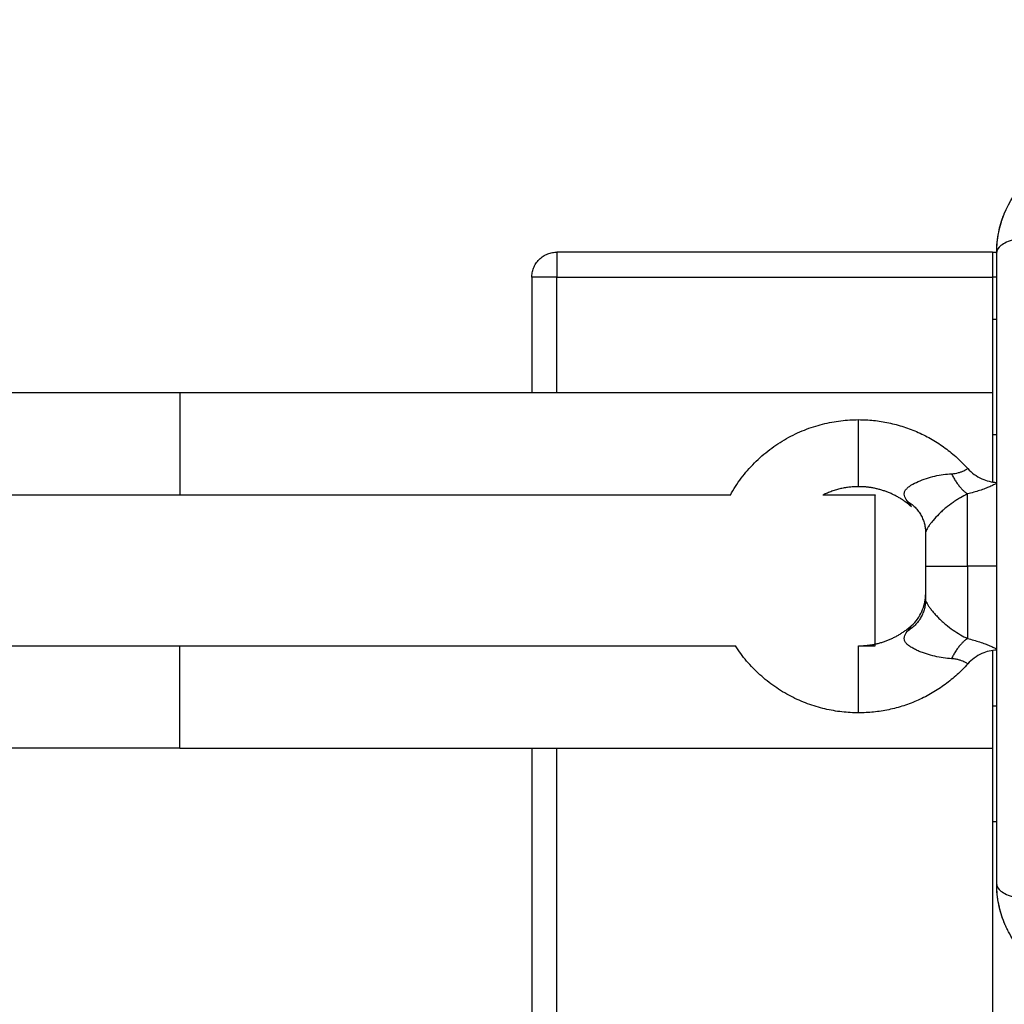
# Model space of a CAD drawing. Units: millimetres. Extents: x 113.59 to 120.63, y 1464.6 to 1473.77.
# Drawn here: x 117.82 to 117.94, y 1466.88 to 1467 of the extents above; entities that cross this region are included whole.
import ezdxf

# ---------------------------------------------------------------- set-up
doc = ezdxf.new("R2010")
doc.units = ezdxf.units.MM
doc.header["$PDSIZE"] = -1
doc.layers.add('DIASTASEIS', color=253, linetype='Continuous', lineweight=5)
doc.styles.get("Standard").update_dxf_attribs({"font": 'ARIALN.TTF'})
doc.dimstyles.get("Standard").update_dxf_attribs({"dimtxt": 0.18, "dimasz": 0.15, "dimexe": 0.1, "dimexo": 0, "dimgap": 0.09, "dimtad": 0, "dimtih": 1, "dimtoh": 1, "dimzin": 0, "dimdsep": 46, "dimtxsty": 'Standard', "dimblk": 'OBLIQUE', "dimcen": 0.09, "dimadec": 0, "dimazin": 0, "dimtfac": 1, "dimtofl": 0, "dimtmove": 0, "dimatfit": 3, "dimldrblk": 'OBLIQUE', "dimfxl": 1, "dimtolj": 1, "dimtzin": 0, "dimarcsym": 0})

# ---------------------------------------------------------------- blocks, each defined once
blk = doc.blocks.new('_Oblique')
at = {"color": 0, "linetype": 'ByBlock', "lineweight": -2}
blk.add_line((-0.5, -0.5), (0.5, 0.5), dxfattribs=at)
blk = doc.blocks.new('*D81')
at = {"layer": 'Defpoints', "color": 0}
for p in [(118.03873, 1467.4923), (118.03873, 1466.91837), (116.02473, 1466.91787)]:
    blk.add_point(p, dxfattribs=at)
at = {"layer": 'DIASTASEIS', "color": 0, "lineweight": -2}
for p, q in [((116.02473, 1466.91787), (116.02473, 1467.5923)), ((118.03873, 1466.91837), (118.03873, 1467.5923)), ((116.02473, 1467.4923), (116.74902, 1467.4923)), ((118.03873, 1467.4923), (117.31444, 1467.4923))]:
    blk.add_line(p, q, dxfattribs=at)
at = {"layer": 'DIASTASEIS', "color": 0, "linetype": 'ByBlock', "lineweight": -2, "xscale": 0.15, "yscale": 0.15, "zscale": 0.15, "rotation": 180}
blk.add_blockref('_Oblique', (116.02473, 1467.4923), dxfattribs=at)
at = {"layer": 'DIASTASEIS', "color": 0, "linetype": 'ByBlock', "lineweight": -2, "xscale": 0.15, "yscale": 0.15, "zscale": 0.15}
blk.add_blockref('_Oblique', (118.03873, 1467.4923), dxfattribs=at)
at = {"layer": 'DIASTASEIS', "color": 0, "insert": (117.03173, 1467.4923), "char_height": 0.18, "attachment_point": 5}
blk.add_mtext('\\A1;2.00', dxfattribs=at)
blk = doc.blocks.new('A032_TOP')
for points, knots in [([(117.93923, 1466.9692), (117.93923, 1466.97001), (117.93931, 1466.97081), (117.93954, 1466.97195), (117.93964, 1466.97233), (117.9398, 1466.97288), (117.93986, 1466.97306), (117.93996, 1466.97332), (117.94001, 1466.97345), (117.94006, 1466.97361), (117.94009, 1466.97367), (117.94011, 1466.97372), (117.94012, 1466.97374), (117.94073, 1466.97524), (117.94164, 1466.97658), (117.9433, 1466.97824), (117.94391, 1466.97874), (117.94489, 1466.9794), (117.94524, 1466.97961), (117.94576, 1466.97989), (117.94603, 1466.98002), (117.94635, 1466.98017), (117.94651, 1466.98024), (117.94658, 1466.98027), (117.94663, 1466.98029), (117.94665, 1466.9803), (117.94736, 1466.98059), (117.9481, 1466.98081), (117.94962, 1466.98112), (117.95042, 1466.9812), (117.95123, 1466.9812)], [-18.903298, -18.903298, -18.903298, -18.903298, -16.540386, -16.540386, -15.35893, -15.35893, -14.768202, -14.768202, -14.472838, -14.325156, -14.251315, -14.251315, -14.177474, -14.177474, -9.451649, -9.451649, -7.088737, -7.088737, -5.907281, -5.907281, -5.316553, -5.021189, -4.873507, -4.799666, -4.799666, -4.725825, -4.725825, -2.362912, -2.362912, 0, 0, 0, 0]), ([(117.93946, 1466.97154), (117.93946, 1466.97154), (117.93946, 1466.97154), (117.9396, 1466.97227), (117.93981, 1466.97298), (117.94009, 1466.97367)], [-16.522646, -16.522646, -16.522646, -16.522646, -16.519977, -16.519977, -14.293197, -14.293197, -14.293197, -14.293197]), ([(117.94667, 1466.97163), (117.94569, 1466.97157), (117.94469, 1466.97146), (117.94331, 1466.97123), (117.94286, 1466.97115), (117.94203, 1466.97096), (117.94165, 1466.97085), (117.94096, 1466.97062), (117.94065, 1466.9705), (117.94012, 1466.97025), (117.93991, 1466.97012), (117.93939, 1466.96973), (117.93923, 1466.96946), (117.93923, 1466.9692)], [0, 0, 0, 0, 3.288716, 3.288716, 4.933073, 4.933073, 6.577431, 6.577431, 8.221789, 8.221789, 9.866147, 9.866147, 13.154862, 13.154862, 13.154862, 13.154862]), ([(117.93923, 1466.8937), (117.93923, 1466.89682), (117.93923, 1466.9015), (117.93923, 1466.90616), (117.93923, 1466.9081), (117.93923, 1466.90849), (117.93923, 1466.90928), (117.93923, 1466.91046), (117.93923, 1466.91164), (117.93923, 1466.91559), (117.93923, 1466.91874), (117.93923, 1466.92352), (117.93923, 1466.9259), (117.93923, 1466.92828), (117.93923, 1466.92987), (117.93923, 1466.93066), (117.93923, 1466.93778), (117.93923, 1466.94491), (117.93923, 1466.95215), (117.93923, 1466.95304), (117.93923, 1466.95324), (117.93923, 1466.95334), (117.93923, 1466.95363), (117.93923, 1466.95421), (117.93923, 1466.95635), (117.93923, 1466.96141), (117.93923, 1466.96608), (117.93923, 1466.9692)], [0, 0, 0, 0, 9.545659, 14.318488, 14.318488, 15.511695, 15.511695, 16.704903, 19.091317, 19.091317, 28.636976, 28.636976, 33.409805, 35.79622, 35.79622, 38.182634, 38.182634, 57.273951, 59.660366, 59.958668, 59.958668, 60.25697, 60.25697, 60.853573, 62.046781, 66.81961, 76.365269, 76.365269, 76.365269, 76.365269]), ([(117.93382, 1466.94275), (117.93414, 1466.94276), (117.93443, 1466.94281), (117.9348, 1466.94291), (117.93492, 1466.94295), (117.93512, 1466.94303), (117.93522, 1466.94307), (117.93546, 1466.94318), (117.93558, 1466.94325), (117.93569, 1466.94332), (117.93572, 1466.94334), (117.93576, 1466.94336), (117.93577, 1466.94337), (117.93577, 1466.94337)], [-4.189606, -4.189606, -4.189606, -4.189606, -3.142204, -3.142204, -2.618504, -2.618504, -2.094803, -2.094803, -1.047401, -1.047401, -0.523701, -0.523701, 0, 0, 0, 0]), ([(117.93577, 1466.94337), (117.93624, 1466.94285), (117.93681, 1466.94243), (117.93746, 1466.94214), (117.93802, 1466.94189), (117.93862, 1466.94174), (117.93923, 1466.94171)], [0.000381, 0.000381, 0.000381, 0.000381, 2.118422, 2.118422, 2.118422, 3.964769, 3.964769, 3.964769, 3.964769]), ([(117.92855, 1466.93949), (117.92839, 1466.93971), (117.92826, 1466.93993), (117.92818, 1466.94027), (117.92818, 1466.94038), (117.92823, 1466.9406), (117.92828, 1466.94071), (117.92843, 1466.94091), (117.92852, 1466.94101), (117.92874, 1466.94119), (117.92886, 1466.94128), (117.92926, 1466.94153), (117.92955, 1466.94168), (117.93018, 1466.94195), (117.9305, 1466.94207), (117.93116, 1466.94229), (117.9315, 1466.94238), (117.93218, 1466.94254), (117.93251, 1466.9426), (117.93318, 1466.9427), (117.9335, 1466.94273), (117.93382, 1466.94275)], [0, 0, 0, 0, 1.053563, 1.053563, 1.580345, 1.580345, 2.107126, 2.107126, 2.633908, 2.633908, 3.160689, 3.160689, 4.214252, 4.214252, 5.267816, 5.267816, 6.321379, 6.321379, 7.374942, 7.374942, 8.428505, 8.428505, 8.428505, 8.428505]), ([(117.93923, 1466.94157), (117.93922, 1466.94157), (117.93921, 1466.94157), (117.93911, 1466.94152), (117.93899, 1466.94146), (117.93871, 1466.94134), (117.93856, 1466.94127), (117.93822, 1466.94113), (117.93803, 1466.94105), (117.93763, 1466.9409), (117.93741, 1466.94082), (117.93674, 1466.9406), (117.93625, 1466.94046), (117.93573, 1466.94033)], [-5.228624, -5.228624, -5.228624, -5.228624, -5.159796, -5.159796, -4.29983, -4.29983, -3.439864, -3.439864, -2.579898, -2.579898, -1.719932, -1.719932, 0, 0, 0, 0]), ([(117.92906, 1466.93879), (117.92906, 1466.93879), (117.92904, 1466.93881), (117.92898, 1466.9389), (117.92894, 1466.93896), (117.92879, 1466.93916), (117.92868, 1466.93932), (117.92855, 1466.93949)], [-1.643264, -1.643264, -1.643264, -1.643264, -1.232448, -1.232448, -0.821632, -0.821632, 0, 0, 0, 0]), ([(117.93573, 1466.94033), (117.93546, 1466.9402), (117.93518, 1466.94005), (117.93475, 1466.9398), (117.9346, 1466.93971), (117.93431, 1466.93953), (117.93416, 1466.93943), (117.93372, 1466.93912), (117.93343, 1466.9389), (117.933, 1466.93855), (117.93286, 1466.93842), (117.93259, 1466.93818), (117.93246, 1466.93805), (117.93208, 1466.93768), (117.93184, 1466.93741), (117.93152, 1466.93704), (117.93143, 1466.93692), (117.93125, 1466.93668), (117.93117, 1466.93657), (117.93103, 1466.93636), (117.93097, 1466.93626), (117.93087, 1466.93609), (117.93083, 1466.93601), (117.93075, 1466.93582), (117.93073, 1466.93575), (117.93073, 1466.93572)], [-8.874561, -8.874561, -8.874561, -8.874561, -7.765241, -7.765241, -7.210581, -7.210581, -6.655921, -6.655921, -5.546601, -5.546601, -4.991941, -4.991941, -4.437281, -4.437281, -3.327961, -3.327961, -2.7733, -2.7733, -2.21864, -2.21864, -1.66398, -1.66398, -1.10932, -1.10932, 0, 0, 0, 0]), ([(117.92906, 1466.92462), (117.92959, 1466.92509), (117.93001, 1466.92567), (117.93029, 1466.92631), (117.93056, 1466.9269), (117.9307, 1466.92753), (117.93073, 1466.92818)], [0.000155, 0.000155, 0.000155, 0.000155, 2.118445, 2.118445, 2.118445, 4.06267, 4.06267, 4.06267, 4.06267]), ([(117.93073, 1466.92769), (117.93073, 1466.92768), (117.93073, 1466.92765), (117.93076, 1466.92758), (117.93078, 1466.92752), (117.93084, 1466.9274), (117.93087, 1466.92732), (117.93097, 1466.92715), (117.93103, 1466.92705), (117.93117, 1466.92683), (117.93126, 1466.92672), (117.93143, 1466.92648), (117.93153, 1466.92636), (117.93174, 1466.92611), (117.93185, 1466.92598), (117.93209, 1466.92573), (117.93221, 1466.9256), (117.93246, 1466.92535), (117.9326, 1466.92523), (117.93287, 1466.92498), (117.93301, 1466.92486), (117.93344, 1466.92451), (117.93373, 1466.92429), (117.93431, 1466.92388), (117.93461, 1466.92369), (117.93518, 1466.92335), (117.93546, 1466.92321), (117.93573, 1466.92308)], [0, 0, 0, 0, 0.554363, 0.554363, 1.108726, 1.108726, 1.663089, 1.663089, 2.217452, 2.217452, 2.771815, 2.771815, 3.326179, 3.326179, 3.880542, 3.880542, 4.434905, 4.434905, 4.989268, 4.989268, 5.543631, 5.543631, 6.652357, 6.652357, 7.761083, 7.761083, 8.86981, 8.86981, 8.86981, 8.86981]), ([(117.92855, 1466.92392), (117.92868, 1466.92408), (117.92879, 1466.92425), (117.92894, 1466.92445), (117.92898, 1466.92451), (117.92904, 1466.9246), (117.92906, 1466.92462), (117.92906, 1466.92462)], [-1.643236, -1.643236, -1.643236, -1.643236, -0.821618, -0.821618, -0.410809, -0.410809, 0, 0, 0, 0]), ([(117.93382, 1466.92066), (117.9335, 1466.92068), (117.93318, 1466.92071), (117.93252, 1466.92081), (117.93218, 1466.92087), (117.9315, 1466.92103), (117.93117, 1466.92112), (117.93067, 1466.92128), (117.93051, 1466.92134), (117.93019, 1466.92146), (117.93002, 1466.92152), (117.92971, 1466.92166), (117.92956, 1466.92173), (117.92927, 1466.92188), (117.92913, 1466.92196), (117.92886, 1466.92213), (117.92874, 1466.92221), (117.92852, 1466.9224), (117.92843, 1466.9225), (117.92828, 1466.9227), (117.92823, 1466.92281), (117.92818, 1466.92303), (117.92818, 1466.92314), (117.92826, 1466.92348), (117.92839, 1466.9237), (117.92855, 1466.92392)], [-8.424346, -8.424346, -8.424346, -8.424346, -7.371303, -7.371303, -6.31826, -6.31826, -5.265217, -5.265217, -4.738695, -4.738695, -4.212173, -4.212173, -3.685652, -3.685652, -3.15913, -3.15913, -2.632608, -2.632608, -2.106087, -2.106087, -1.579565, -1.579565, -1.053043, -1.053043, 0, 0, 0, 0]), ([(117.93573, 1466.92308), (117.93625, 1466.92295), (117.93674, 1466.92281), (117.93741, 1466.92259), (117.93763, 1466.92251), (117.93803, 1466.92236), (117.93822, 1466.92228), (117.93856, 1466.92214), (117.93872, 1466.92207), (117.93899, 1466.92195), (117.93911, 1466.92189), (117.93921, 1466.92184), (117.93922, 1466.92184), (117.93923, 1466.92184)], [-13.759456, -13.759456, -13.759456, -13.759456, -12.039524, -12.039524, -11.179558, -11.179558, -10.319592, -10.319592, -9.459626, -9.459626, -8.59966, -8.59966, -8.535749, -8.535749, -8.535749, -8.535749]), ([(117.93577, 1466.92004), (117.93577, 1466.92004), (117.93573, 1466.92006), (117.93558, 1466.92016), (117.93546, 1466.92023), (117.93522, 1466.92034), (117.93513, 1466.92038), (117.93492, 1466.92046), (117.93481, 1466.92049), (117.93456, 1466.92056), (117.93442, 1466.92059), (117.93413, 1466.92064), (117.93398, 1466.92065), (117.93382, 1466.92066)], [-4.188152, -4.188152, -4.188152, -4.188152, -3.14113, -3.14113, -2.094086, -2.094086, -1.570565, -1.570565, -1.047043, -1.047043, -0.523522, -0.523522, 0, 0, 0, 0]), ([(117.93923, 1466.9217), (117.93862, 1466.92166), (117.93802, 1466.92152), (117.93746, 1466.92127), (117.93681, 1466.92098), (117.93624, 1466.92056), (117.93577, 1466.92004)], [0.272089, 0.272089, 0.272089, 0.272089, 2.118436, 2.118436, 2.118436, 4.236477, 4.236477, 4.236477, 4.236477]), ([(117.95123, 1466.8817), (117.95042, 1466.8817), (117.94962, 1466.88179), (117.94848, 1466.88202), (117.9481, 1466.88211), (117.94756, 1466.88228), (117.94738, 1466.88234), (117.94711, 1466.88243), (117.94698, 1466.88248), (117.94683, 1466.88254), (117.94676, 1466.88257), (117.94672, 1466.88258), (117.9467, 1466.88259), (117.94519, 1466.88321), (117.94385, 1466.88411), (117.94219, 1466.88577), (117.94169, 1466.88638), (117.94103, 1466.88737), (117.94082, 1466.88771), (117.94054, 1466.88824), (117.94041, 1466.88851), (117.94026, 1466.88883), (117.94019, 1466.88899), (117.94016, 1466.88906), (117.94014, 1466.8891), (117.94013, 1466.88913), (117.93984, 1466.88984), (117.93962, 1466.89057), (117.93931, 1466.8921), (117.93923, 1466.89289), (117.93923, 1466.8937)], [-18.903331, -18.903331, -18.903331, -18.903331, -16.540415, -16.540415, -15.358956, -15.358956, -14.768227, -14.768227, -14.472863, -14.32518, -14.251339, -14.251339, -14.177498, -14.177498, -9.451665, -9.451665, -7.088749, -7.088749, -5.907291, -5.907291, -5.316562, -5.021197, -4.873515, -4.799674, -4.799674, -4.725833, -4.725833, -2.362916, -2.362916, -0.000077, -0.000077, -0.000077, -0.000077]), ([(117.93923, 1466.8937), (117.93923, 1466.89345), (117.93939, 1466.89318), (117.93991, 1466.89278), (117.94012, 1466.89265), (117.94065, 1466.8924), (117.94096, 1466.89228), (117.94165, 1466.89206), (117.94203, 1466.89195), (117.94286, 1466.89176), (117.94331, 1466.89167), (117.94469, 1466.89145), (117.94569, 1466.89134), (117.94667, 1466.89127)], [0, 0, 0, 0, 3.288716, 3.288716, 4.933073, 4.933073, 6.577431, 6.577431, 8.221789, 8.221789, 9.866147, 9.866147, 13.154862, 13.154862, 13.154862, 13.154862]), ([(117.93946, 1466.89136), (117.93946, 1466.89136), (117.93946, 1466.89136), (117.9393, 1466.89214), (117.93923, 1466.89292), (117.93923, 1466.8937)], [7.078071, 7.078071, 7.078071, 7.078071, 7.079992, 7.079992, 9.439913, 9.439913, 9.439913, 9.439913])]:
    blk.add_open_spline(points, degree=3, knots=knots)
for points, degree in [([(117.93923, 1466.96921), (117.93923, 1466.96997), (117.9393, 1466.97072), (117.93944, 1466.97147)], 3), ([(117.93873, 1466.9692), (117.91273, 1466.9692), (117.88673, 1466.9692)], 2), ([(117.88373, 1466.9662), (117.88373, 1466.9593), (117.88373, 1466.9524)], 2), ([(117.88673, 1466.9524), (117.88673, 1466.9593), (117.88673, 1466.9662)], 2), ([(117.88673, 1466.9662), (117.91273, 1466.9662), (117.93873, 1466.9662)], 2), ([(117.93873, 1466.9662), (117.93873, 1466.9637), (117.93873, 1466.9612)], 2), ([(117.93873, 1466.9612), (117.93898, 1466.9612), (117.93923, 1466.9612)], 2), ([(117.93873, 1466.9524), (117.89023, 1466.9524), (117.84173, 1466.9524)], 2), ([(117.93873, 1466.94743), (117.93898, 1466.94743), (117.93923, 1466.94743)], 2), ([(117.90743, 1466.9402), (117.72283, 1466.9402), (117.53823, 1466.9402)], 2), ([(117.92473, 1466.9402), (117.92161, 1466.9402), (117.91849, 1466.9402)], 2), ([(117.93073, 1466.9352), (117.93073, 1466.9352), (117.93073, 1466.9352)], 2), ([(117.93073, 1466.9352), (117.93073, 1466.9352), (117.93073, 1466.93517), (117.93073, 1466.93511)], 3), ([(117.93073, 1466.9317), (117.93073, 1466.93171), (117.93073, 1466.93172)], 2), ([(117.93073, 1466.93169), (117.93073, 1466.9317), (117.93073, 1466.9317)], 2), ([(117.93923, 1466.9317), (117.93748, 1466.9317), (117.93573, 1466.9317)], 2), ([(117.93073, 1466.9282), (117.93073, 1466.9282), (117.93073, 1466.92823), (117.93073, 1466.9283)], 3), ([(117.93073, 1466.9282), (117.93073, 1466.9282), (117.93073, 1466.9282)], 2), ([(117.53823, 1466.9222), (117.72313, 1466.9222), (117.90803, 1466.9222)], 2), ([(117.92273, 1466.9222), (117.92373, 1466.9222), (117.92473, 1466.9222)], 2), ([(117.93923, 1466.91498), (117.93898, 1466.91498), (117.93873, 1466.91498)], 2), ([(117.84173, 1466.91), (117.89023, 1466.91), (117.93873, 1466.91)], 2), ([(117.88373, 1466.91), (117.88373, 1466.7736), (117.88373, 1466.6372)], 2), ([(117.88673, 1466.6372), (117.88673, 1466.7736), (117.88673, 1466.91)], 2), ([(117.93923, 1466.9012), (117.93898, 1466.9012), (117.93873, 1466.9012)], 2), ([(117.93873, 1466.9012), (117.93873, 1466.7692), (117.93873, 1466.6372)], 2), ([(117.94013, 1466.88914), (117.93985, 1466.88983), (117.93963, 1466.89053), (117.93948, 1466.89126)], 3)]:
    blk.add_open_spline(points, degree=degree)
for points, weights in [([(117.88373, 1466.9662), (117.88373, 1466.9692), (117.88673, 1466.9692)], [1, 0.707106781187, 1]), ([(117.88673, 1466.9692), (117.88673, 1466.9692), (117.88673, 1466.9662)], [1, 0.707106781187, 1]), ([(117.93873, 1466.9692), (117.93873, 1466.9692), (117.93873, 1466.9662)], [1, 0.707106781187, 1]), ([(117.93873, 1466.9692), (117.93898, 1466.9692), (117.93923, 1466.96916)], [1, 0.966406836939, 0.940519558015]), ([(117.88673, 1466.9662), (117.88373, 1466.9662), (117.88373, 1466.9662)], [1, 0.707106781187, 1]), ([(117.93923, 1466.9662), (117.93898, 1466.9662), (117.93873, 1466.9662)], [0.940519502781, 0.966406801101, 1]), ([(117.93873, 1466.9612), (117.93873, 1466.9612), (117.93873, 1466.94743)], [1, 0.966420719197, 1]), ([(117.84173, 1466.9524), (117.84173, 1466.9524), (117.84173, 1466.9402)], [1, 0.791596646663, 0.879765251243]), ([(117.90743, 1466.9402), (117.91243, 1466.9492), (117.92273, 1466.9492)], [0.870286216445, 0.804051212744, 1]), ([(117.92273, 1466.9492), (117.93055, 1466.9492), (117.93577, 1466.94337)], [1, 0.912870929175, 1]), ([(117.93873, 1466.94743), (117.93873, 1466.94549), (117.93873, 1466.94176)], [1, 0.904948313279, 0.943809654229]), ([(117.93382, 1466.94275), (117.93464, 1466.9411), (117.93573, 1466.94033)], [1, 0.936418779047, 1]), ([(117.92273, 1466.9412), (117.92049, 1466.9412), (117.91849, 1466.9402)], [1, 0.911052955363, 0.876129536003]), ([(117.92906, 1466.93879), (117.92636, 1466.9412), (117.92273, 1466.9412)], [1, 0.934172358963, 1]), ([(117.92855, 1466.93949), (117.93073, 1466.93813), (117.93073, 1466.93572)], [1, 0.884591171308, 1]), ([(117.93573, 1466.9317), (117.93573, 1466.93743), (117.93573, 1466.94033)], [1, 0.867681302753, 1]), ([(117.93073, 1466.93572), (117.93073, 1466.93422), (117.93073, 1466.93172)], [1, 0.894209697573, 1]), ([(117.93073, 1466.9317), (117.93073, 1466.9317), (117.93573, 1466.9317)], [1, 0.707137298106, 1]), ([(117.93073, 1466.93169), (117.93073, 1466.92919), (117.93073, 1466.92769)], [1, 0.894209697573, 1]), ([(117.93573, 1466.9317), (117.93573, 1466.92598), (117.93573, 1466.92308)], [1, 0.867681302753, 1]), ([(117.93073, 1466.92769), (117.93073, 1466.92528), (117.92855, 1466.92392)], [1, 0.884591171309, 1]), ([(117.92273, 1466.9222), (117.92636, 1466.9222), (117.92906, 1466.92462)], [1, 0.934172358963, 1]), ([(117.93573, 1466.92308), (117.93464, 1466.92231), (117.93382, 1466.92066)], [1, 0.936418779047, 1]), ([(117.84173, 1466.91), (117.84173, 1466.91), (117.84173, 1466.9222)], [1, 0.791596646067, 0.879765251747]), ([(117.92273, 1466.9142), (117.9132, 1466.9142), (117.90803, 1466.9222)], [1, 0.816013910688, 0.863176095805]), ([(117.93873, 1466.92164), (117.93873, 1466.91722), (117.93873, 1466.91498)], [0.957196913389, 0.891739045569, 1]), ([(117.93577, 1466.92004), (117.93055, 1466.9142), (117.92273, 1466.9142)], [1, 0.912870929175, 1]), ([(117.93873, 1466.91498), (117.93873, 1466.9012), (117.93873, 1466.9012)], [1, 0.966420719197, 1])]:
    blk.add_rational_spline(points, weights, degree=2)
for points, weights, knots in [([(117.84173, 1466.9524), (117.81831, 1466.9524), (117.80175, 1466.9524), (117.78952, 1466.9524), (117.78623, 1466.9524)], [1, 0.853553390593, 0.853553390593, 0.853553390593, 0.933399197697], [0, 0, 0, 46.835299, 46.835299, 81.418062, 81.418062, 81.418062]), ([(117.92273, 1466.9412), (117.92273, 1466.9412), (117.92273, 1466.9452), (117.92273, 1466.9492), (117.92273, 1466.9492)], [1, 0.707106781187, 1, 0.707106781187, 1], [12.566371, 12.566371, 12.566371, 18.849556, 18.849556, 25.132741, 25.132741, 25.132741]), ([(117.92473, 1466.9222), (117.92473, 1466.9222), (117.92473, 1466.9312), (117.92473, 1466.9402), (117.92473, 1466.9402)], [1, 0.707106781187, 1, 0.707106781187, 1], [0, 0, 0, 14.137167, 14.137167, 28.274334, 28.274334, 28.274334]), ([(117.92273, 1466.9142), (117.92273, 1466.9142), (117.92273, 1466.9182), (117.92273, 1466.9222), (117.92273, 1466.9222)], [1, 0.707106781187, 1, 0.707106781187, 1], [0, 0, 0, 6.283185, 6.283185, 12.566371, 12.566371, 12.566371]), ([(117.84173, 1466.91), (117.81831, 1466.91), (117.80175, 1466.91), (117.78952, 1466.91), (117.78623, 1466.91)], [1, 0.853553390593, 0.853553390593, 0.853553390593, 0.933399197697], [0, 0, 0, 46.835299, 46.835299, 81.418062, 81.418062, 81.418062])]:
    blk.add_rational_spline(points, weights, degree=2, knots=knots)
blk = doc.blocks.new('A032_PLANVIEW')
blk.add_blockref('A032_TOP', (0, 0))
blk = doc.blocks.new('*D87')
at = {"layer": 'Defpoints', "color": 0}
for p in [(119.53873, 1469.10352), (114.52473, 1466.57895), (119.53873, 1466.57895)]:
    blk.add_point(p, dxfattribs=at)
at = {"layer": 'DIASTASEIS', "color": 0, "lineweight": -2}
for p, q in [((114.52473, 1466.57895), (114.52473, 1469.20352)), ((119.53873, 1466.57895), (119.53873, 1469.20352)), ((114.52473, 1469.10352), (116.75025, 1469.10352)), ((119.53873, 1469.10352), (117.31321, 1469.10352))]:
    blk.add_line(p, q, dxfattribs=at)
at = {"layer": 'DIASTASEIS', "color": 0, "linetype": 'ByBlock', "lineweight": -2, "xscale": 0.15, "yscale": 0.15, "zscale": 0.15, "rotation": 180}
blk.add_blockref('_Oblique', (114.52473, 1469.10352), dxfattribs=at)
at = {"layer": 'DIASTASEIS', "color": 0, "linetype": 'ByBlock', "lineweight": -2, "xscale": 0.15, "yscale": 0.15, "zscale": 0.15}
blk.add_blockref('_Oblique', (119.53873, 1469.10352), dxfattribs=at)
at = {"layer": 'DIASTASEIS', "color": 0, "insert": (117.03173, 1469.10352), "char_height": 0.18, "attachment_point": 5}
blk.add_mtext('\\A1;5.00', dxfattribs=at)

msp = doc.modelspace()

# ---------------------------------------------------------------- block references
msp.add_blockref('A032_PLANVIEW', (0, 0))

# ---------------------------------------------------------------- dimensions: what is measured, and where the dimension line sits
at = {"layer": 'DIASTASEIS'}
for base, p1, p2, picture, middle in [((119.53873, 1469.10352), (114.52473, 1466.57895), (119.53873, 1466.57895), '*D87', (117.03173, 1469.10352)), ((118.03873, 1467.4923), (116.02473, 1466.91787), (118.03873, 1466.91837), '*D81', (117.03173, 1467.4923))]:
    dim = msp.add_linear_dim(base=base, p1=p1, p2=p2, dimstyle='Standard', override={"dimrnd": 0.1, "dimtxsty": 'Standard', "dimldrblk": 'Oblique'}, dxfattribs=at)
    dim.commit()
    dim.dimension.update_dxf_attribs({"geometry": picture, "text_midpoint": middle})

doc.saveas('drawing.dxf')
